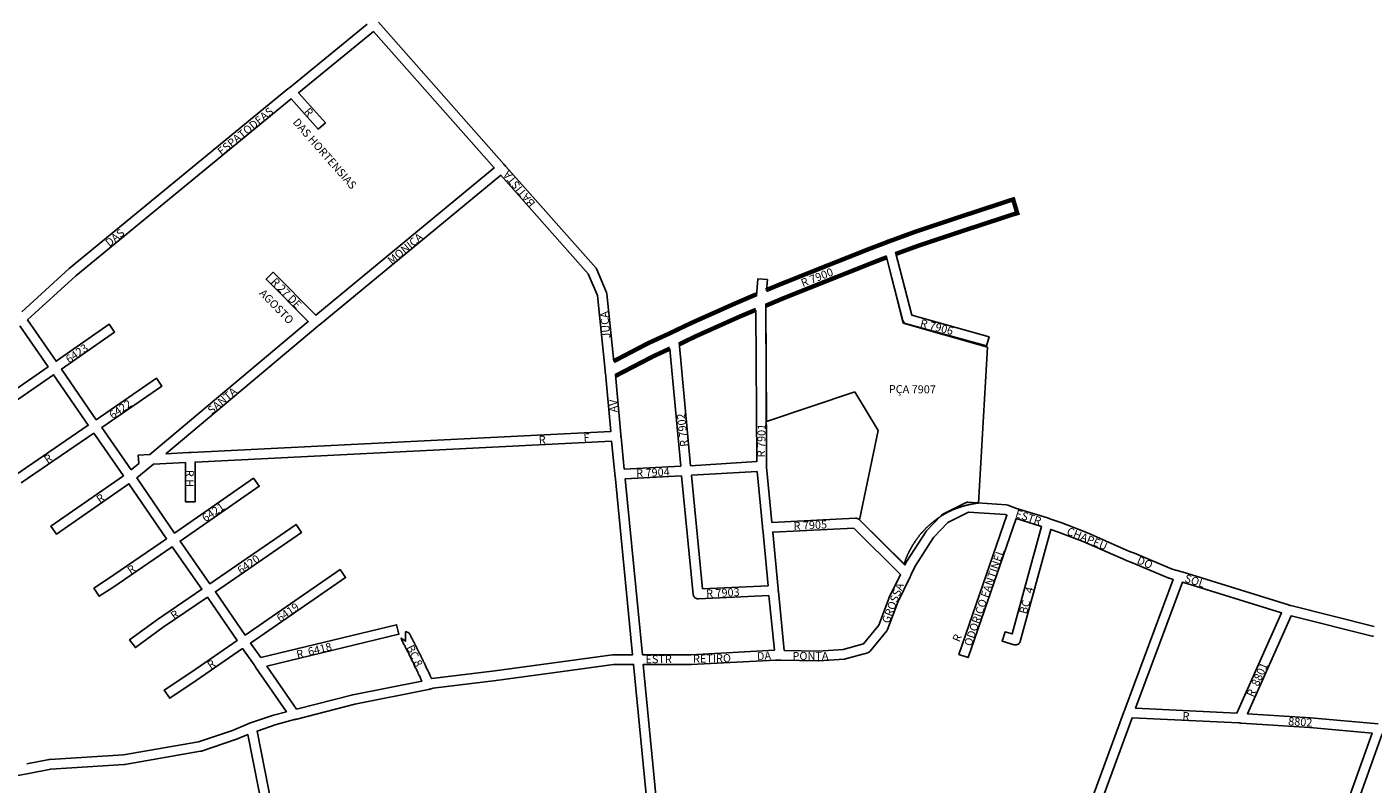
# Model space of a CAD drawing. Extents: x 180463 to 186527, y 1656919 to 1662360.
# Drawn here: x 182365 to 183884, y 1659967 to 1660821 of the extents above; entities that cross this region are included whole.
import ezdxf

# ---------------------------------------------------------------- set-up
doc = ezdxf.new("R2010")
doc.units = 0
doc.header["$MEASUREMENT"] = 0
for name, color, linetype in [('0PRACAS', 3, 'CONTINUOUS'), ('0QUADRA10', 7, 'CONTINUOUS'), ('10CONV', 7, 'CONTINUOUS')]:
    doc.layers.add(name, color=color, linetype=linetype)
doc.styles.add('CDL', font='romans.shx')

msp = doc.modelspace()

# ---------------------------------------------------------------- linework, layer by layer
at = {"layer": '0PRACAS'}
for p, q in [((183334.14, 1660559.25), (183334.14, 1660559.25)), ((183335.02, 1660562.62), (183354.31, 1660486.63)), ((183199.89, 1660375.63), (183199.11, 1660508.25)), ((183354.31, 1660486.63), (183449.2, 1660459.38)), ((183449.2, 1660459.38), (183439.09, 1660283.63)), ((183299.81, 1660409), (183199.89, 1660375.63)), ((183326.06, 1660365.5), (183299.81, 1660409)), ((183299.81, 1660409), (183299.81, 1660409)), ((183304.88, 1660264.63), (183326.06, 1660365.5)), ((183435.27, 1660283.13), (183434.78, 1660283)), ((183435.73, 1660283.25), (183435.27, 1660283.13)), ((183436.22, 1660283.25), (183435.73, 1660283.25)), ((183435.73, 1660283.25), (183435.73, 1660283.25)), ((183436.7, 1660283.38), (183436.22, 1660283.25)), ((183437.19, 1660283.38), (183436.7, 1660283.38)), ((183436.7, 1660283.38), (183436.7, 1660283.38)), ((183437.67, 1660283.5), (183437.19, 1660283.38)), ((183438.16, 1660283.5), (183437.67, 1660283.5)), ((183437.67, 1660283.5), (183437.67, 1660283.5)), ((183438.66, 1660283.63), (183438.16, 1660283.5)), ((183439.09, 1660283.63), (183438.66, 1660283.63)), ((183438.66, 1660283.63), (183438.66, 1660283.63)), ((183395.83, 1660268.13), (183395.42, 1660267.75)), ((183396.23, 1660268.38), (183395.83, 1660268.13)), ((183396.66, 1660268.63), (183396.23, 1660268.38)), ((183397.06, 1660268.88), (183396.66, 1660268.63)), ((183397.48, 1660269.13), (183397.06, 1660268.88)), ((183397.89, 1660269.38), (183397.48, 1660269.13)), ((183398.31, 1660269.63), (183397.89, 1660269.38)), ((183398.73, 1660269.88), (183398.31, 1660269.63)), ((183399.14, 1660270.13), (183398.73, 1660269.88)), ((183399.56, 1660270.38), (183399.14, 1660270.13)), ((183399.98, 1660270.63), (183399.56, 1660270.38)), ((183400.41, 1660270.88), (183399.98, 1660270.63)), ((183400.83, 1660271.13), (183400.41, 1660270.88)), ((183401.27, 1660271.38), (183400.83, 1660271.13)), ((183401.69, 1660271.63), (183401.27, 1660271.38)), ((183402.11, 1660271.88), (183401.69, 1660271.63)), ((183402.55, 1660272.13), (183402.11, 1660271.88)), ((183402.97, 1660272.25), (183402.55, 1660272.13)), ((183403.41, 1660272.5), (183402.97, 1660272.25)), ((183403.83, 1660272.75), (183403.41, 1660272.5)), ((183404.27, 1660273), (183403.83, 1660272.75)), ((183404.7, 1660273.25), (183404.27, 1660273)), ((183405.14, 1660273.5), (183404.7, 1660273.25)), ((183405.58, 1660273.63), (183405.14, 1660273.5)), ((183406.02, 1660273.88), (183405.58, 1660273.63)), ((183406.45, 1660274.13), (183406.02, 1660273.88)), ((183406.89, 1660274.25), (183406.45, 1660274.13)), ((183407.33, 1660274.5), (183406.89, 1660274.25)), ((183407.77, 1660274.75), (183407.33, 1660274.5)), ((183408.22, 1660275), (183407.77, 1660274.75)), ((183408.66, 1660275.13), (183408.22, 1660275)), ((183409.11, 1660275.38), (183408.66, 1660275.13)), ((183409.55, 1660275.5), (183409.11, 1660275.38)), ((183410, 1660275.75), (183409.55, 1660275.5)), ((183410.44, 1660276), (183410, 1660275.75)), ((183410.89, 1660276.13), (183410.44, 1660276)), ((183411.34, 1660276.38), (183410.89, 1660276.13)), ((183411.8, 1660276.5), (183411.34, 1660276.38)), ((183412.23, 1660276.75), (183411.8, 1660276.5)), ((183412.69, 1660276.88), (183412.23, 1660276.75)), ((183413.14, 1660277.13), (183412.69, 1660276.88)), ((183413.59, 1660277.25), (183413.14, 1660277.13)), ((183414.06, 1660277.38), (183413.59, 1660277.25)), ((183414.52, 1660277.63), (183414.06, 1660277.38)), ((183414.97, 1660277.75), (183414.52, 1660277.63)), ((183415.42, 1660278), (183414.97, 1660277.75)), ((183415.89, 1660278.13), (183415.42, 1660278)), ((183416.34, 1660278.25), (183415.89, 1660278.13)), ((183416.8, 1660278.5), (183416.34, 1660278.25)), ((183417.27, 1660278.63), (183416.8, 1660278.5)), ((183417.72, 1660278.75), (183417.27, 1660278.63)), ((183418.19, 1660279), (183417.72, 1660278.75)), ((183418.66, 1660279.13), (183418.19, 1660279)), ((183419.11, 1660279.25), (183418.66, 1660279.13)), ((183419.58, 1660279.38), (183419.11, 1660279.25)), ((183420.05, 1660279.5), (183419.58, 1660279.38)), ((183420.52, 1660279.75), (183420.05, 1660279.5)), ((183420.98, 1660279.88), (183420.52, 1660279.75)), ((183421.45, 1660280), (183420.98, 1660279.88)), ((183421.91, 1660280.13), (183421.45, 1660280)), ((183422.39, 1660280.25), (183421.91, 1660280.13)), ((183422.86, 1660280.38), (183422.39, 1660280.25)), ((183423.33, 1660280.5), (183422.86, 1660280.38)), ((183423.8, 1660280.63), (183423.33, 1660280.5)), ((183424.27, 1660280.75), (183423.8, 1660280.63)), ((183424.73, 1660280.88), (183424.27, 1660280.75)), ((183425.2, 1660281), (183424.73, 1660280.88)), ((183425.69, 1660281.13), (183425.2, 1660281)), ((183426.16, 1660281.25), (183425.69, 1660281.13)), ((183426.63, 1660281.38), (183426.16, 1660281.25)), ((183427.11, 1660281.5), (183426.63, 1660281.38)), ((183427.58, 1660281.63), (183427.11, 1660281.5)), ((183428.06, 1660281.75), (183427.58, 1660281.63)), ((183428.53, 1660281.88), (183428.06, 1660281.75)), ((183429.02, 1660282), (183428.53, 1660281.88)), ((183429.48, 1660282.13), (183429.02, 1660282)), ((183429.97, 1660282.13), (183429.48, 1660282.13)), ((183429.48, 1660282.13), (183429.48, 1660282.13)), ((183430.45, 1660282.25), (183429.97, 1660282.13)), ((183430.92, 1660282.38), (183430.45, 1660282.25)), ((183431.41, 1660282.5), (183430.92, 1660282.38)), ((183431.89, 1660282.5), (183431.41, 1660282.5)), ((183431.41, 1660282.5), (183431.41, 1660282.5)), ((183432.36, 1660282.63), (183431.89, 1660282.5)), ((183432.84, 1660282.75), (183432.36, 1660282.63)), ((183433.33, 1660282.75), (183432.84, 1660282.75)), ((183432.84, 1660282.75), (183432.84, 1660282.75)), ((183433.81, 1660282.88), (183433.33, 1660282.75)), ((183434.3, 1660283), (183433.81, 1660282.88)), ((183434.78, 1660283), (183434.3, 1660283)), ((183434.3, 1660283), (183434.3, 1660283)), ((183355.33, 1660215.13), (183304.88, 1660264.63)), ((183377.52, 1660252.75), (183377.19, 1660252.38)), ((183377.84, 1660253.13), (183377.52, 1660252.75)), ((183378.19, 1660253.38), (183377.84, 1660253.13)), ((183378.53, 1660253.75), (183378.19, 1660253.38)), ((183378.88, 1660254.13), (183378.53, 1660253.75)), ((183379.2, 1660254.5), (183378.88, 1660254.13)), ((183379.55, 1660254.88), (183379.2, 1660254.5)), ((183379.91, 1660255.13), (183379.55, 1660254.88)), ((183380.25, 1660255.5), (183379.91, 1660255.13)), ((183380.59, 1660255.88), (183380.25, 1660255.5)), ((183380.95, 1660256.25), (183380.59, 1660255.88)), ((183381.3, 1660256.5), (183380.95, 1660256.25)), ((183381.66, 1660256.88), (183381.3, 1660256.5)), ((183382, 1660257.25), (183381.66, 1660256.88)), ((183382.36, 1660257.5), (183382, 1660257.25)), ((183382.72, 1660257.88), (183382.36, 1660257.5)), ((183383.08, 1660258.25), (183382.72, 1660257.88)), ((183383.45, 1660258.5), (183383.08, 1660258.25)), ((183383.81, 1660258.88), (183383.45, 1660258.5)), ((183384.17, 1660259.25), (183383.81, 1660258.88)), ((183384.55, 1660259.5), (183384.17, 1660259.25)), ((183384.91, 1660259.88), (183384.55, 1660259.5)), ((183385.28, 1660260.13), (183384.91, 1660259.88)), ((183385.66, 1660260.5), (183385.28, 1660260.13)), ((183386.03, 1660260.75), (183385.66, 1660260.5)), ((183386.41, 1660261.13), (183386.03, 1660260.75)), ((183386.78, 1660261.38), (183386.41, 1660261.13)), ((183387.16, 1660261.75), (183386.78, 1660261.38)), ((183387.53, 1660262), (183387.16, 1660261.75)), ((183387.91, 1660262.38), (183387.53, 1660262)), ((183388.3, 1660262.63), (183387.91, 1660262.38)), ((183388.67, 1660263), (183388.3, 1660262.63)), ((183389.06, 1660263.25), (183388.67, 1660263)), ((183389.45, 1660263.5), (183389.06, 1660263.25)), ((183389.84, 1660263.88), (183389.45, 1660263.5)), ((183390.23, 1660264.13), (183389.84, 1660263.88)), ((183390.63, 1660264.38), (183390.23, 1660264.13)), ((183391.02, 1660264.75), (183390.63, 1660264.38)), ((183391.41, 1660265), (183391.02, 1660264.75)), ((183391.8, 1660265.25), (183391.41, 1660265)), ((183392.2, 1660265.63), (183391.8, 1660265.25)), ((183392.59, 1660265.88), (183392.2, 1660265.63)), ((183393, 1660266.13), (183392.59, 1660265.88)), ((183393.39, 1660266.38), (183393, 1660266.13)), ((183393.8, 1660266.75), (183393.39, 1660266.38)), ((183394.2, 1660267), (183393.8, 1660266.75)), ((183394.61, 1660267.25), (183394.2, 1660267)), ((183395.02, 1660267.5), (183394.61, 1660267.25)), ((183395.42, 1660267.75), (183395.02, 1660267.5)), ((183365.88, 1660237.63), (183365.61, 1660237.25)), ((183366.14, 1660238.13), (183365.88, 1660237.63)), ((183366.41, 1660238.5), (183366.14, 1660238.13)), ((183366.67, 1660238.88), (183366.41, 1660238.5)), ((183366.94, 1660239.25), (183366.67, 1660238.88)), ((183367.2, 1660239.75), (183366.94, 1660239.25)), ((183367.47, 1660240.13), (183367.2, 1660239.75)), ((183367.75, 1660240.5), (183367.47, 1660240.13)), ((183368.03, 1660240.88), (183367.75, 1660240.5)), ((183368.3, 1660241.38), (183368.03, 1660240.88)), ((183368.58, 1660241.75), (183368.3, 1660241.38)), ((183368.86, 1660242.13), (183368.58, 1660241.75)), ((183369.14, 1660242.5), (183368.86, 1660242.13)), ((183369.44, 1660242.88), (183369.14, 1660242.5)), ((183369.72, 1660243.38), (183369.44, 1660242.88)), ((183370.02, 1660243.75), (183369.72, 1660243.38)), ((183370.3, 1660244.13), (183370.02, 1660243.75)), ((183370.59, 1660244.5), (183370.3, 1660244.13)), ((183370.89, 1660244.88), (183370.59, 1660244.5)), ((183371.19, 1660245.25), (183370.89, 1660244.88)), ((183371.48, 1660245.63), (183371.19, 1660245.25)), ((183371.78, 1660246), (183371.48, 1660245.63)), ((183372.09, 1660246.38), (183371.78, 1660246)), ((183372.39, 1660246.88), (183372.09, 1660246.38)), ((183372.7, 1660247.25), (183372.39, 1660246.88)), ((183373.02, 1660247.63), (183372.7, 1660247.25)), ((183373.31, 1660248), (183373.02, 1660247.63)), ((183373.63, 1660248.38), (183373.31, 1660248)), ((183373.94, 1660248.75), (183373.63, 1660248.38)), ((183374.27, 1660249.13), (183373.94, 1660248.75)), ((183374.58, 1660249.5), (183374.27, 1660249.13)), ((183374.89, 1660249.88), (183374.58, 1660249.5)), ((183375.22, 1660250.13), (183374.89, 1660249.88)), ((183375.55, 1660250.5), (183375.22, 1660250.13)), ((183375.86, 1660250.88), (183375.55, 1660250.5)), ((183376.19, 1660251.25), (183375.86, 1660250.88)), ((183376.52, 1660251.63), (183376.19, 1660251.25)), ((183376.84, 1660252), (183376.52, 1660251.63)), ((183377.19, 1660252.38), (183376.84, 1660252)), ((183358.03, 1660222.5), (183357.84, 1660222)), ((183358.22, 1660222.88), (183358.03, 1660222.5)), ((183358.41, 1660223.38), (183358.22, 1660222.88)), ((183358.59, 1660223.88), (183358.41, 1660223.38)), ((183358.8, 1660224.25), (183358.59, 1660223.88)), ((183358.98, 1660224.75), (183358.8, 1660224.25)), ((183359.19, 1660225.13), (183358.98, 1660224.75)), ((183359.39, 1660225.63), (183359.19, 1660225.13)), ((183359.59, 1660226.13), (183359.39, 1660225.63)), ((183359.8, 1660226.5), (183359.59, 1660226.13)), ((183360, 1660227), (183359.8, 1660226.5)), ((183360.22, 1660227.38), (183360, 1660227)), ((183360.42, 1660227.88), (183360.22, 1660227.38)), ((183360.64, 1660228.25), (183360.42, 1660227.88)), ((183360.86, 1660228.75), (183360.64, 1660228.25)), ((183361.08, 1660229.13), (183360.86, 1660228.75)), ((183361.3, 1660229.63), (183361.08, 1660229.13)), ((183361.52, 1660230), (183361.3, 1660229.63)), ((183361.73, 1660230.5), (183361.52, 1660230)), ((183361.97, 1660230.88), (183361.73, 1660230.5)), ((183362.19, 1660231.38), (183361.97, 1660230.88)), ((183362.42, 1660231.75), (183362.19, 1660231.38)), ((183362.66, 1660232.13), (183362.42, 1660231.75)), ((183362.89, 1660232.63), (183362.66, 1660232.13)), ((183363.13, 1660233), (183362.89, 1660232.63)), ((183363.38, 1660233.5), (183363.13, 1660233)), ((183363.61, 1660233.88), (183363.38, 1660233.5)), ((183363.86, 1660234.38), (183363.61, 1660233.88)), ((183364.09, 1660234.75), (183363.86, 1660234.38)), ((183364.34, 1660235.13), (183364.09, 1660234.75)), ((183364.59, 1660235.63), (183364.34, 1660235.13)), ((183364.84, 1660236), (183364.59, 1660235.63)), ((183365.11, 1660236.38), (183364.84, 1660236)), ((183365.36, 1660236.88), (183365.11, 1660236.38)), ((183365.61, 1660237.25), (183365.36, 1660236.88)), ((183355.48, 1660215.63), (183355.33, 1660215.13)), ((183355.64, 1660216.13), (183355.48, 1660215.63)), ((183355.8, 1660216.5), (183355.64, 1660216.13)), ((183355.95, 1660217), (183355.8, 1660216.5)), ((183356.11, 1660217.5), (183355.95, 1660217)), ((183356.28, 1660217.88), (183356.11, 1660217.5)), ((183356.44, 1660218.38), (183356.28, 1660217.88)), ((183356.61, 1660218.88), (183356.44, 1660218.38)), ((183356.78, 1660219.25), (183356.61, 1660218.88)), ((183356.95, 1660219.75), (183356.78, 1660219.25)), ((183357.13, 1660220.25), (183356.95, 1660219.75)), ((183357.3, 1660220.63), (183357.13, 1660220.25)), ((183357.48, 1660221.13), (183357.3, 1660220.63)), ((183357.66, 1660221.63), (183357.48, 1660221.13)), ((183357.84, 1660222), (183357.66, 1660221.63))]:
    msp.add_line(p, q, dxfattribs=at)
at = {"layer": '0QUADRA10'}
for p, q in [((182903.55, 1660665.88), (182762.05, 1660825.88)), ((182904.12, 1660665.25), (182903.55, 1660665.88)), ((182904.7, 1660664.62), (182904.12, 1660665.25)), ((182905.42, 1660663.75), (182904.7, 1660664.62)), ((182906, 1660663.12), (182905.42, 1660663.75)), ((183007.61, 1660548.62), (182906, 1660663.12)), ((183335.02, 1660562.62), (183353.97, 1660489.62)), ((183363.83, 1660495.5), (183345.38, 1660566.5)), ((183008.56, 1660547.12), (183007.61, 1660548.62)), ((183019.56, 1660521.12), (183008.56, 1660547.12)), ((183190.02, 1660536.38), (183188.50059, 1660517.466682)), ((183200.98, 1660535.62), (183190.02, 1660536.38)), ((183199.837161, 1660523.090011), (183200.98, 1660535.62)), ((183019.97, 1660519.62), (183019.56, 1660521.12)), ((183027.767507, 1660443.224207), (183019.97, 1660519.62)), ((183187.969643, 1660500.609097), (183188.97, 1660330.25)), ((183199.98, 1660326.88), (183199.11, 1660508.25)), ((183353.97, 1660489.62), (183354.12, 1660489.12)), ((183354.12, 1660489.12), (183354.53, 1660488.25)), ((183354.53, 1660488.25), (183355.08, 1660487.5)), ((183355.08, 1660487.5), (183355.77, 1660486.75)), ((183355.77, 1660486.75), (183356.55, 1660486.25)), ((183356.55, 1660486.25), (183357.42, 1660485.88)), ((183357.42, 1660485.88), (183357.83, 1660485.75)), ((183357.83, 1660485.75), (183448.23, 1660460.75)), ((183451.17, 1660471.25), (183363.83, 1660495.5)), ((183448.23, 1660460.75), (183451.17, 1660471.25)), ((183091.004418, 1660457.322743), (183103.19, 1660325.25)), ((183114.19, 1660325.75), (183101.44, 1660464.62)), ((183035.55, 1660360.88), (183029.714677, 1660428.261742)), ((183035.62, 1660360), (183035.55, 1660360.88)), ((183035.67, 1660359.5), (183035.62, 1660360)), ((183035.72, 1660359), (183035.67, 1660359.5)), ((183035.81, 1660358), (183035.72, 1660359)), ((183039.36, 1660321.75), (183035.81, 1660358)), ((183104.23, 1660314.25), (183117.33, 1660180.5)), ((183127.77, 1660186.75), (183115.22, 1660314.88)), ((183189.53, 1660319.25), (183195.39, 1660257)), ((183200, 1660326), (183199.98, 1660326.88)), ((183200, 1660325.25), (183200, 1660326)), ((183200.11, 1660324), (183200, 1660325.25)), ((183205.97, 1660261.75), (183200.11, 1660324)), ((183059.89, 1660112.5), (183040.44, 1660310.75)), ((183424.41, 1660283.88), (183398.91, 1660270.88)), ((183425.03, 1660284.12), (183424.41, 1660283.88)), ((183425.95, 1660284.38), (183425.03, 1660284.12)), ((183426.91, 1660284.5), (183425.95, 1660284.38)), ((183427.28, 1660284.5), (183426.91, 1660284.5)), ((183470.78, 1660281.5), (183427.28, 1660284.5)), ((183397.44, 1660269.75), (183380.23, 1660251.75)), ((183398.91, 1660270.88), (183397.44, 1660269.75)), ((183472.41, 1660281.12), (183470.78, 1660281.5)), ((183479.11, 1660278.5), (183472.41, 1660281.12)), ((183479.91, 1660278.25), (183479.11, 1660278.5)), ((183480.91, 1660278), (183479.91, 1660278.25)), ((183517.08, 1660266.75), (183480.91, 1660278)), ((183195.39, 1660257), (183195.48, 1660256)), ((183195.48, 1660256), (183195.53, 1660255.5)), ((183195.53, 1660255.5), (183195.58, 1660255)), ((183195.58, 1660255), (183195.66, 1660254.12)), ((183195.66, 1660254.12), (183201.69, 1660190.25)), ((183300.5, 1660266.5), (183205.97, 1660261.75)), ((183301.45, 1660266.38), (183300.5, 1660266.5)), ((183302.38, 1660266.12), (183301.45, 1660266.38)), ((183303.25, 1660265.75), (183302.38, 1660266.12)), ((183304.03, 1660265.25), (183303.25, 1660265.75)), ((183304.38, 1660264.88), (183304.03, 1660265.25)), ((183356.02, 1660213.38), (183304.38, 1660264.88)), ((183517.98, 1660266.5), (183517.08, 1660266.75)), ((183518.83, 1660266.25), (183517.98, 1660266.5)), ((183519.81, 1660265.88), (183518.83, 1660266.25)), ((183533.16, 1660261.12), (183519.81, 1660265.88)), ((183562.33, 1660250), (183533.16, 1660261.12)), ((183379.59, 1660251), (183358.19, 1660218)), ((183380.23, 1660251.75), (183379.59, 1660251)), ((183609.56, 1660229.12), (183562.33, 1660250)), ((183615.12, 1660227.12), (183609.56, 1660229.12)), ((183657.77, 1660209.12), (183615.12, 1660227.12)), ((183357.81, 1660217.25), (183356.02, 1660213.38)), ((183358.19, 1660218), (183357.81, 1660217.25)), ((183666.06, 1660206.75), (183657.77, 1660209.12)), ((183666.97, 1660206.5), (183666.06, 1660206.75)), ((183667.62, 1660206.25), (183666.97, 1660206.5)), ((183668.8, 1660205.88), (183667.62, 1660206.25)), ((183788.77, 1660168.75), (183668.8, 1660205.88)), ((183117.33, 1660180.5), (183117.38, 1660180)), ((183117.38, 1660180), (183117.62, 1660179.12)), ((183117.62, 1660179.12), (183118.03, 1660178.25)), ((183118.03, 1660178.25), (183118.58, 1660177.5)), ((183118.58, 1660177.5), (183119.27, 1660176.75)), ((183123.06, 1660175.5), (183202.77, 1660179.25)), ((183201.69, 1660190.25), (183127.77, 1660186.75)), ((183202.77, 1660179.25), (183209.02, 1660117.5)), ((183119.27, 1660176.75), (183120.05, 1660176.25)), ((183120.05, 1660176.25), (183120.92, 1660175.88)), ((183120.92, 1660175.88), (183121.84, 1660175.62)), ((183121.84, 1660175.62), (183123.06, 1660175.5)), ((183789.67, 1660168.38), (183788.77, 1660168.75)), ((183790.19, 1660168.25), (183789.67, 1660168.38)), ((183790.58, 1660168.12), (183790.19, 1660168.25)), ((183791.48, 1660167.88), (183790.58, 1660168.12)), ((183885.47, 1660144.5), (183791.48, 1660167.88)), ((183209.02, 1660117.5), (183114.45, 1660112.5)), ((183114.45, 1660112.5), (183059.89, 1660112.5))]:
    msp.add_line(p, q, dxfattribs=at)
for points in [[(182359.83, 1660499.38), (182413.2, 1660548), (182659.72, 1660750.62), (182660.53, 1660751.25), (182661.2, 1660751.75), (182661.92, 1660752.38), (182749.33, 1660823.62)], [(182483.02, 1660321), (182449.95, 1660368.62), (182517.72, 1660415.5), (182511.47, 1660424.5), (182443.73, 1660377.62), (182404.61, 1660434.62), (182464.45, 1660476.5), (182458.14, 1660485.5), (182398.39, 1660443.62), (182366.12, 1660490.25), (182420.52, 1660539.88), (182663.45, 1660739.38), (182694.11, 1660705.38), (182702.3, 1660712.62), (182671.92, 1660746.38), (182756.59, 1660815.38), (182892.7, 1660661.62), (182691.36, 1660495.5), (182643.2, 1660543.88), (182635.39, 1660536.12), (182682.88, 1660488.38), (182504.03, 1660338.38), (182491.03, 1660337.5), (182491.67, 1660328.12), (182483.02, 1660321)], [(182522.22, 1660339.25), (182693.81, 1660483.12), (182694.52, 1660483.75), (182695.3, 1660484.38), (182900.02, 1660653.38), (182998.78, 1660542), (183009.11, 1660517.62), (183017.88, 1660433), (183017.98, 1660432), (183018.03, 1660431.5), (183018.08, 1660431), (183018.16, 1660430.12), (183024.2, 1660364.25), (182550.73, 1660340.5), (182549.53, 1660340.5), (182548.84, 1660340.5), (182547.91, 1660340.5), (182522.22, 1660339.25)], [(182305.58, 1660379.5), (182389.34, 1660437.38), (182357.5, 1660483.38)], [(182352.89, 1660315.5), (182434.66, 1660371.38), (182395.58, 1660428.38), (182311.83, 1660370.5)], [(182365.33, 1659989.38), (182390.52, 1659994.38), (182391.27, 1659994.5), (182474.27, 1659999.5), (182559.14, 1660014.38), (182597.28, 1660027.12), (182615.16, 1660034.5), (182616.02, 1660034.88), (182616.72, 1660035.12), (182617.8, 1660035.5), (182618.69, 1660035.88), (182643.75, 1660044.25), (182658.28, 1660048.25), (182623.44, 1660098.62), (182622.86, 1660099.5), (182622.59, 1660099.88), (182622.31, 1660100.25), (182621.77, 1660101), (182608.81, 1660119.38), (182556.55, 1660083.38), (182526.55, 1660063.38), (182520.45, 1660072.62), (182550.42, 1660092.5), (182602.58, 1660128.38), (182569.03, 1660177.38), (182519.08, 1660143.5), (182487.84, 1660120.62), (182481.34, 1660129.38), (182512.66, 1660152.38), (182562.81, 1660186.38), (182529.2, 1660234.38), (182462.5, 1660188.38), (182447.09, 1660178.38), (182441.09, 1660187.62), (182456.44, 1660197.62), (182522.97, 1660243.38), (182480.48, 1660305.38), (182398.64, 1660248.5), (182392.36, 1660257.5), (182474.25, 1660314.38), (182440.88, 1660362.38), (182359.11, 1660306.5)], [(182669.55, 1660051.25), (182636.19, 1660099.5), (182785.2, 1660135.62), (182782.61, 1660146.38), (182629.42, 1660109.25), (182617.88, 1660125.62), (182725.03, 1660199.5), (182718.78, 1660208.5), (182611.62, 1660134.62), (182578.11, 1660183.62), (182675.33, 1660250.5), (182669.08, 1660259.5), (182571.89, 1660192.62), (182538.25, 1660240.62), (182627.53, 1660302.5), (182621.28, 1660311.5), (182532.02, 1660249.62), (182489.3, 1660312), (182508.28, 1660327.62), (182544.28, 1660329.25), (182544.2, 1660285), (182555.2, 1660285), (182555.28, 1660329.75), (183025.23, 1660353.25), (183028.8, 1660317), (183028.89, 1660316), (183028.94, 1660315.5), (183028.98, 1660315), (183029.08, 1660314.12), (183048.84, 1660112.5), (183026.8, 1660112.5), (183026.05, 1660112.5), (182968.27, 1660104.5), (182893.59, 1660094.5), (182822.22, 1660085.5), (182821.52, 1660086.5), (182821.19, 1660087.12), (182821.02, 1660087.5), (182820.62, 1660088.25), (182820.33, 1660089), (182819.91, 1660090), (182819.53, 1660091), (182819.09, 1660092.12), (182818.92, 1660092.5), (182818.52, 1660093.25), (182818.19, 1660094.12), (182817.86, 1660094.75), (182817.31, 1660095.5), (182816.97, 1660095.88), (182816.53, 1660097), (182816.33, 1660097.5), (182815.92, 1660098.25), (182815.19, 1660100.12), (182815.02, 1660100.5), (182814.62, 1660101.25), (182814.33, 1660102), (182813.89, 1660103.12), (182813.56, 1660103.75), (182813.02, 1660104.5), (182812.67, 1660104.88), (182812.42, 1660105.5), (182812.02, 1660106.25), (182811.7, 1660107), (182811.33, 1660108), (182811.12, 1660108.5), (182810.72, 1660109.25), (182810.39, 1660110.12), (182810.22, 1660110.5), (182809.83, 1660111.25), (182809.53, 1660112), (182809.17, 1660112.75), (182808.62, 1660113.5), (182808.27, 1660113.88), (182808.02, 1660114.5), (182807.62, 1660115.25), (182807.33, 1660116), (182807.12, 1660116.5), (182806.72, 1660117.25), (182806.39, 1660118.12), (182806.22, 1660118.5), (182805.83, 1660119.25), (182805.53, 1660120), (182805.33, 1660120.5), (182804.83, 1660121.5), (182804.12, 1660122.5), (182803.77, 1660122.88), (182803.52, 1660123.5), (182803.12, 1660124.25), (182802.83, 1660125), (182802.62, 1660125.5), (182802.22, 1660126.25), (182801.89, 1660127.12), (182801.72, 1660127.5), (182801.33, 1660128.25), (182801.03, 1660129), (182800.67, 1660129.75), (182800.12, 1660130.5), (182799.64, 1660131), (182799.02, 1660132.25), (182798.69, 1660133.12), (182798.52, 1660133.5), (182798.12, 1660134.25), (182797.83, 1660135), (182797.47, 1660135.75), (182796.92, 1660136.5), (182796.23, 1660137.25), (182795.45, 1660137.75), (182794.58, 1660138.12), (182793.66, 1660138.38), (182792.7, 1660138.5), (182792.5, 1660127.62), (182787.58, 1660131), (182787.97, 1660130), (182788.17, 1660129.5), (182788.58, 1660128.75), (182788.91, 1660127.88), (182789.08, 1660127.5), (182789.98, 1660125.75), (182790.31, 1660124.88), (182790.64, 1660124.25), (182791.19, 1660123.5), (182791.78, 1660122.75), (182792.11, 1660121.88), (182792.28, 1660121.5), (182792.67, 1660120.75), (182792.97, 1660120), (182793.17, 1660119.5), (182793.58, 1660118.75), (182793.91, 1660117.88), (182794.08, 1660117.5), (182794.73, 1660116.25), (182795.28, 1660115.5), (182795.67, 1660115), (182795.88, 1660114.5), (182796.28, 1660113.75), (182796.61, 1660112.88), (182796.78, 1660112.5), (182797.17, 1660111.75), (182797.47, 1660111), (182797.67, 1660110.5), (182798.08, 1660109.75), (182798.41, 1660108.88), (182798.58, 1660108.5), (182799.23, 1660107.25), (182799.78, 1660106.5), (182800.05, 1660106.25), (182800.28, 1660105.75), (182800.61, 1660104.88), (182800.78, 1660104.5), (182801.17, 1660103.75), (182801.5, 1660102.88), (182801.91, 1660101.88), (182802.08, 1660101.5), (182802.48, 1660100.75), (182802.8, 1660100), (182803.17, 1660099), (182803.53, 1660098.25), (182804.08, 1660097.5), (182804.47, 1660097), (182804.67, 1660096.5), (182805.08, 1660095.75), (182805.81, 1660093.88), (182805.98, 1660093.5), (182806.38, 1660092.75), (182806.7, 1660091.88), (182807.11, 1660090.88), (182807.28, 1660090.5), (182807.94, 1660089.25), (182808.48, 1660088.5), (182808.75, 1660088.25), (182808.98, 1660087.75), (182809.3, 1660087), (182809.7, 1660085.88), (182810.09, 1660085), (182810.47, 1660084), (182810.67, 1660083.5), (182811.08, 1660082.75), (182733.02, 1660067.38), (182669.55, 1660051.25)], [(183189.220879, 1660330.265097), (183114.19, 1660325.75)], [(183103.19, 1660325.25), (183039.36, 1660321.75)], [(183040.44, 1660310.75), (183104.23, 1660314.25)], [(183115.22, 1660314.88), (183189.53, 1660319.25)], [(183092.17, 1659779.62), (183060.95, 1660101.5), (183114.88, 1660101.5), (183210.05, 1660106.5), (183214.14, 1660106.5), (183215.09, 1660106.5), (183216.05, 1660106.5), (183258.17, 1660105.5), (183258.67, 1660105.5), (183287.88, 1660107.5), (183288.97, 1660107.75), (183314.17, 1660114.75), (183314.58, 1660114.88), (183315.45, 1660115.25), (183316.23, 1660115.75), (183316.92, 1660116.5), (183335.67, 1660139.5), (183336.56, 1660141.12), (183348.06, 1660171.88), (183362.05, 1660200.38), (183362.45, 1660201.25), (183362.64, 1660201.62), (183362.86, 1660202.12), (183363.25, 1660203), (183367.62, 1660212.38), (183388.53, 1660244.62), (183404.73, 1660261.5), (183428.05, 1660273.38), (183469.19, 1660270.62), (183471.19, 1660269.88), (183417, 1660112.75), (183427.41, 1660109.25), (183481.55, 1660266.12), (183510.27, 1660257.25), (183477.17, 1660135.88), (183469.17, 1660138.25), (183466.02, 1660127.75), (183479.42, 1660123.75), (183480.05, 1660123.62), (183481, 1660123.5), (183481.95, 1660123.62), (183482.88, 1660123.88), (183483.75, 1660124.25), (183484.53, 1660124.75), (183485.22, 1660125.5), (183485.77, 1660126.25), (183486.17, 1660127.12), (183486.31, 1660127.5), (183520.77, 1660253.88), (183529.31, 1660250.88), (183558, 1660239.88), (183605.27, 1660219), (183605.62, 1660218.88), (183611, 1660216.88), (183653.78, 1660198.88), (183654.34, 1660198.75), (183658.81, 1660197.38), (183604.19, 1660050.62), (183603.88, 1660049.75), (183603.55, 1660048.88), (183603.23, 1660048), (183602.91, 1660047.12), (183568.27, 1659952.62)], [(183258.17, 1660116.5), (183220.06, 1660117.38), (183213.31, 1660184), (183213.22, 1660185), (183213.17, 1660185.5), (183213.12, 1660186), (183213.05, 1660186.88), (183207.02, 1660250.75), (183298.34, 1660255.38), (183351.03, 1660202.88), (183338.06, 1660176.38), (183337.84, 1660175.88), (183326.58, 1660145.75), (183309.55, 1660124.88), (183286.56, 1660118.5), (183258.17, 1660116.5)], [(183730.81, 1660046.62), (183616.47, 1660052.12), (183669.33, 1660194.25), (183781.16, 1660159.62), (183730.81, 1660046.62)], [(183889.97, 1660034.62), (183813.91, 1660041.5), (183742.55, 1660046), (183791.83, 1660156.5), (183883.47, 1660133.62), (183884.8, 1660133.5)], [(182662.97, 1659834.75), (182625.12, 1660026.38), (182646.81, 1660033.75), (182667.27, 1660039.25), (182668.19, 1660039.5), (182668.56, 1660039.62), (182669.11, 1660039.75), (182670.02, 1660040), (182735.31, 1660056.62), (182818.73, 1660073.38), (182819.67, 1660073.5), (182820.03, 1660073.62), (182820.61, 1660073.75), (182821.52, 1660074), (182823.72, 1660074.62), (182894.98, 1660083.5), (182969.73, 1660093.5), (183027.17, 1660101.5), (183049.92, 1660101.5), (183081.38, 1659777)], [(183839.64, 1659902.38), (183711.11, 1659929), (183710.19, 1659929.25), (183709.42, 1659929.38), (183708.31, 1659929.5), (183707.39, 1659929.62), (183580.19, 1659953.25), (183612.47, 1660041.25), (183732.41, 1660035.62), (183733.34, 1660035.5), (183734.03, 1660035.5), (183735.23, 1660035.38), (183812.98, 1660030.5), (183883.31, 1660024.12), (183839.64, 1659902.38)], [(182346.95, 1659974.62), (182367.45, 1659978.62), (182392.3, 1659983.5), (182475.23, 1659988.5), (182475.86, 1659988.62), (182561.45, 1660003.62), (182562.25, 1660003.75), (182600.95, 1660016.75), (182601.28, 1660016.88), (182614.69, 1660022.38), (182651.5, 1659836)], [(183849, 1659895.88), (183894.69, 1660023.25)]]:
    msp.add_lwpolyline(points, dxfattribs=at)
at = {"layer": '0QUADRA10', "const_width": 5}
for points in [[(183478.847726, 1660626.275917), (183417.847726, 1660606.275917), (183366.587726, 1660589.145917), (183338.257726, 1660578.775917), (183337.377726, 1660578.525917), (183336.477726, 1660578.145917), (183335.597726, 1660577.775917), (183334.767726, 1660577.405917), (183315.677726, 1660570.145917), (183265.237726, 1660550.145917), (183215.037726, 1660530.145917), (183199.367726, 1660523.645917)], [(183483.597471, 1660608.106873), (183477.61103, 1660628.39768)], [(183345.731065, 1660564.510634), (183371.071065, 1660573.760634), (183422.071065, 1660590.760634), (183483.071065, 1660610.760634)], [(183199.122283, 1660506.161596), (183220.444548, 1660515.150904), (183270.594548, 1660535.150904), (183320.954548, 1660555.150904), (183335.884548, 1660560.890904)], [(183188.643756, 1660519.067861), (183164.976316, 1660508.920211), (183115.606316, 1660486.920211), (183093.866316, 1660476.540211), (183093.006316, 1660476.170211), (183092.586316, 1660475.920211), (183092.146316, 1660475.670211), (183091.336316, 1660475.300211), (183066.286316, 1660463.800211), (183027.476316, 1660443.540211)], [(183101.44, 1660462.628947), (183120.81, 1660472.008947), (183170, 1660494.008947), (183188.14, 1660501.628947)], [(183029.695863, 1660427.050685), (183072.285863, 1660449.170685), (183091.195863, 1660457.920685)]]:
    msp.add_lwpolyline(points, dxfattribs=at)

# ---------------------------------------------------------------- texts
at = {"layer": '10CONV', "linetype": 'CONTINUOUS', "style": 'CDL'}
for s, rotation, p in [('ESPATODEAS', 39.37, (182585.08, 1660675.13)), ('R', 311.55, (182677.56, 1660724.68)), ('DAS HORTENSIAS', 311.27, (182664.84, 1660712.7)), ('BATISTA', 129.620000007, (182939.713076, 1660621.818987)), ('DAS', 39.14, (182458.45, 1660572.12)), ('MONICA', 39.62, (182777.09, 1660552.15)), ('R 7900', 21.157870551, (183240.918029, 1660527.14532)), ('R 27 DE', 314.3, (182640.12, 1660532.51)), ('AGOSTO', 314.39, (182626.83, 1660519.5)), ('JUCA', 95.33312303, (183023.92232, 1660469.655294)), ('R 7906', 345.191634373, (183372.706277, 1660482.566869)), ('6423', 34.86, (182413.15, 1660440.9)), ('SANTA', 40.18, (182574.02, 1660383.18)), ('PÇA 7907', 359.491911817, (183337.943833, 1660407.696754)), ('6422', 35.08, (182462.28, 1660377.91)), ('AV', 91.745016355, (183031.916192, 1660385.959504)), ('R 7902', 96.403138937, (183111.768422, 1660347.597643)), ('R', 2.859999994, (182943.159313, 1660350.340627)), ('F', 3.619999994, (182993.784948, 1660352.821601)), ('R 7901', 88.623860367, (183198.186176, 1660335.026219)), ('R', 34.56, (182388.63, 1660327.88)), ('R H', 269.7, (182544.7, 1660321.03)), ('R 7904', 2.835287963, (183053.15763, 1660312.575688)), ('R', 35.68, (182447.82, 1660282.94)), ('6421', 34.28, (182566.82, 1660261.87)), ('ESTR', 341.628408725, (183479.879731, 1660267.885317)), ('R 7905', 2.835287963, (183230.700698, 1660253.195738)), ('CHAPEU', 337.533129615, (183537.85298, 1660248.451149)), ('6420', 35.24, (182606.88, 1660202.92)), ('ODORICO FANTINEL', 70.97, (183431.13, 1660121.37)), ('DO', 336.742448504, (183617.122967, 1660215.85439)), ('R', 34.97, (182482.66, 1660202.9)), ('SOL', 342.286200782, (183670.921665, 1660195.013761)), ('R 7903', 2.835287963, (183132.068416, 1660176.920068)), ('GROSSA', 69.098371774, (183338.170043, 1660147.006762)), ('BC   4', 74.55, (183493.52, 1660157.67)), ('R', 34.07, (182531.39, 1660151.86)), ('6419', 34.71, (182651.14, 1660148.89)), ('R', 67.38, (183417.62, 1660126.08)), ('R  6418', 13.76, (182670.78, 1660108.14)), ('BC 8', 295.58, (182793.29, 1660120.84)), ('R', 34.39, (182572.73, 1660095.87)), ('ESTR', 0.709024896, (183063.455296, 1660102.805775)), ('RETIRO', 1.186838125, (183117.081318, 1660103.34163)), ('DA', 3.476157187, (183189.429546, 1660106.230472)), ('PONTA', 0.30286858, (183229.327954, 1660106.499197)), ('R  8801', 65.99, (183749.47, 1660063.97)), ('R', 356.54, (183669.1, 1660039.01)), ('8802', 356.7, (183788.42, 1660033.01))]:
    msp.add_text(s, height=9, rotation=rotation, dxfattribs=at).set_placement(p)

doc.saveas('drawing.dxf')
